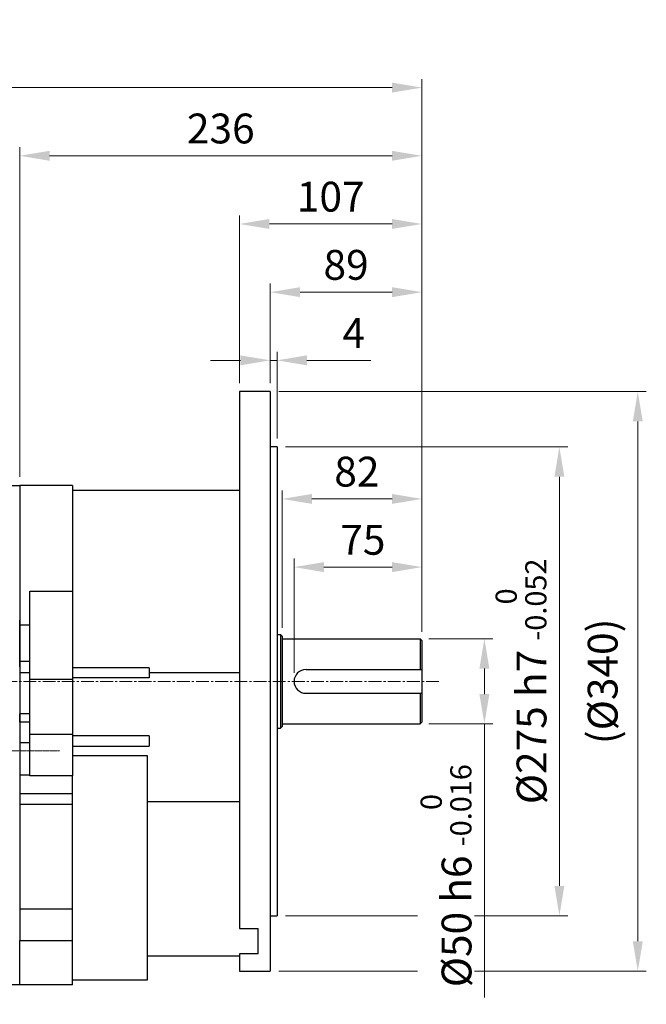
# Model space of a CAD drawing. Units: millimetres. Extents: x 1221 to 2653, y 14 to 2131.
# Drawn here: x 1784 to 2151, y 758 to 1336 of the extents above; entities that cross this region are included whole.
import ezdxf

# ---------------------------------------------------------------- set-up
doc = ezdxf.new("R2010")
doc.units = ezdxf.units.MM
doc.linetypes.add('CENTER2', pattern=[1.125, 0.75, -0.125, 0.125, -0.125])
doc.layers.get('DEFPOINTS').update_dxf_attribs({"linetype": 'CONTINUOUS'})
for name, color, linetype, lineweight in [('C', 1, 'CENTER2', 9), ('CENTER LINE', 1, 'CENTER2', 9), ('D', 7, 'CONTINUOUS', 9), ('O', 3, 'CONTINUOUS', 30)]:
    doc.layers.add(name, color=color, linetype=linetype, lineweight=lineweight)
doc.styles.get("Standard").update_dxf_attribs({"font": 'romans.shx', "width": 0.8, "bigfont": 'whgtxt.shx'})
doc.dimstyles.get("Standard").update_dxf_attribs({"dimtxt": 3.5, "dimasz": 3.5, "dimexe": 1, "dimexo": 1, "dimgap": 1, "dimtad": 1, "dimdec": 3, "dimdsep": 46, "dimtxsty": 'Standard', "dimcen": 0, "dimclrd": 256, "dimclre": 256, "dimclrt": 256, "dimadec": 3, "dimazin": 2, "dimtp": 0.1, "dimtm": 0.1, "dimtfac": 0.71, "dimtdec": 3, "dimtmove": 0, "dimatfit": 3, "dimfxl": 0, "dimlwd": -1, "dimlwe": -1, "dimarcsym": 0})

# ---------------------------------------------------------------- blocks, each defined once
blk = doc.blocks.new('*D93')
at = {"layer": 'D', "linetype": 'ByBlock', "transparency": 16777216}
for p, q in [((1944.71, 952.84), (1944.71, 1019.86)), ((2019.71, 976.84), (2019.71, 1019.86)), ((2002.21, 1014.86), (1962.21, 1014.86))]:
    blk.add_line(p, q, dxfattribs=at)
at = {"layer": 'D', "transparency": 16777216}
for points in [[(1962.21, 1017.78), (1962.21, 1011.95), (1944.71, 1014.86)], [(2002.21, 1017.78), (2002.21, 1011.95), (2019.71, 1014.86)]]:
    blk.add_solid(points, dxfattribs=at)
at = {"layer": 'DEFPOINTS', "color": 0, "transparency": 16777216}
for p in [(1944.71, 1014.86), (2019.71, 971.84), (1944.71, 947.84)]:
    blk.add_point(p, dxfattribs=at)
at = {"layer": 'D', "transparency": 16777216, "insert": (1985.05, 1028.61), "char_height": 17.5, "attachment_point": 5, "bg_fill": 3, "box_fill_scale": 1.1, "bg_fill_color": 256, "bg_fill_true_color": 13158600, "bg_fill_transparency": 0}
blk.add_mtext('75', dxfattribs=at)
blk = doc.blocks.new('*D94')
at = {"layer": 'D', "linetype": 'ByBlock', "transparency": 16777216}
for p, q in [((2023.71, 972.84), (2061.37, 972.84)), ((2056.37, 955.34), (2056.37, 940.34)), ((2023.71, 922.84), (2061.37, 922.84)), ((2056.37, 922.84), (2056.37, 762.33))]:
    blk.add_line(p, q, dxfattribs=at)
at = {"layer": 'D', "transparency": 16777216}
for points in [[(2053.46, 955.34), (2059.29, 955.34), (2056.37, 972.84)], [(2053.46, 940.34), (2059.29, 940.34), (2056.37, 922.84)]]:
    blk.add_solid(points, dxfattribs=at)
at = {"layer": 'DEFPOINTS', "color": 0, "transparency": 16777216}
for p in [(2018.71, 972.84), (2018.71, 922.84), (2056.37, 922.84)]:
    blk.add_point(p, dxfattribs=at)
at = {"layer": 'D', "transparency": 16777216, "insert": (2033.87, 833.83), "char_height": 17.5, "attachment_point": 5, "rotation": 90, "bg_fill": 3, "box_fill_scale": 1.1, "bg_fill_color": 256, "bg_fill_true_color": 13158600, "bg_fill_transparency": 0}
blk.add_mtext('%%c50{}{\\C4; h6 {\\H2x;}{\\A2;\\C3;\\H0.71x;\\S 0^ -0.016;}}', dxfattribs=at)
blk = doc.blocks.new('*D95')
at = {"layer": 'D', "linetype": 'ByBlock', "transparency": 16777216}
for p, q in [((1939.71, 1085.34), (2105.37, 1085.34)), ((2100.37, 827.84), (2100.37, 1067.84)), ((1939.71, 810.34), (2105.37, 810.34))]:
    blk.add_line(p, q, dxfattribs=at)
at = {"layer": 'D', "transparency": 16777216}
for points in [[(2097.46, 1067.84), (2103.29, 1067.84), (2100.37, 1085.34)], [(2097.46, 827.84), (2103.29, 827.84), (2100.37, 810.34)]]:
    blk.add_solid(points, dxfattribs=at)
at = {"layer": 'DEFPOINTS', "color": 0, "transparency": 16777216}
for p in [(1934.71, 1085.34), (2100.37, 1085.34), (1934.71, 810.34)]:
    blk.add_point(p, dxfattribs=at)
at = {"layer": 'D', "transparency": 16777216, "insert": (2077.87, 947.84), "char_height": 17.5, "attachment_point": 5, "rotation": 90, "bg_fill": 3, "box_fill_scale": 1.1, "bg_fill_color": 256, "bg_fill_true_color": 13158600, "bg_fill_transparency": 0}
blk.add_mtext('%%c275{}{\\C4; h7 {\\H2x;}{\\A2;\\C3;\\H0.71x;\\S 0^ -0.052;}}', dxfattribs=at)
blk = doc.blocks.new('*D96')
at = {"layer": 'D', "linetype": 'ByBlock', "transparency": 16777216}
for p, q in [((1935.71, 1117.84), (2151.37, 1117.84)), ((2146.37, 795.34), (2146.37, 1100.34)), ((1935.71, 777.84), (2151.37, 777.84))]:
    blk.add_line(p, q, dxfattribs=at)
at = {"layer": 'D', "transparency": 16777216}
for points in [[(2143.46, 1100.34), (2149.29, 1100.34), (2146.37, 1117.84)], [(2143.46, 795.34), (2149.29, 795.34), (2146.37, 777.84)]]:
    blk.add_solid(points, dxfattribs=at)
at = {"layer": 'DEFPOINTS', "color": 0, "transparency": 16777216}
for p in [(1930.71, 1117.84), (2146.37, 1117.84), (1930.71, 777.84)]:
    blk.add_point(p, dxfattribs=at)
at = {"layer": 'D', "transparency": 16777216, "insert": (2128.04, 947.84), "char_height": 17.5, "attachment_point": 5, "rotation": 90, "bg_fill": 3, "box_fill_scale": 1.1, "bg_fill_color": 256, "bg_fill_true_color": 13158600, "bg_fill_transparency": 0}
blk.add_mtext('(%%C340)', dxfattribs=at)
blk = doc.blocks.new('*D97')
at = {"layer": 'D', "linetype": 'ByBlock', "transparency": 16777216}
for p, q in [((1937.71, 979.34), (1937.71, 1059.86)), ((2019.71, 976.84), (2019.71, 1059.86)), ((2002.21, 1054.86), (1955.21, 1054.86))]:
    blk.add_line(p, q, dxfattribs=at)
at = {"layer": 'D', "transparency": 16777216}
for points in [[(1955.21, 1057.78), (1955.21, 1051.95), (1937.71, 1054.86)], [(2002.21, 1057.78), (2002.21, 1051.95), (2019.71, 1054.86)]]:
    blk.add_solid(points, dxfattribs=at)
at = {"layer": 'DEFPOINTS', "color": 0, "transparency": 16777216}
for p in [(1937.71, 1054.86), (1937.71, 974.34), (2019.71, 971.84)]:
    blk.add_point(p, dxfattribs=at)
at = {"layer": 'D', "transparency": 16777216, "insert": (1981.55, 1068.61), "char_height": 17.5, "attachment_point": 5, "bg_fill": 3, "box_fill_scale": 1.1, "bg_fill_color": 256, "bg_fill_true_color": 13158600, "bg_fill_transparency": 0}
blk.add_mtext('82', dxfattribs=at)
blk = doc.blocks.new('*D98')
at = {"layer": 'D', "linetype": 'ByBlock', "transparency": 16777216}
for p, q in [((1930.71, 1122.84), (1930.71, 1141.17)), ((1934.71, 1090.34), (1934.71, 1141.17)), ((1913.21, 1136.17), (1895.71, 1136.17)), ((1930.71, 1136.17), (1934.71, 1136.17)), ((1952.21, 1136.17), (1989.71, 1136.17))]:
    blk.add_line(p, q, dxfattribs=at)
at = {"layer": 'D', "transparency": 16777216}
for points in [[(1913.21, 1139.08), (1913.21, 1133.25), (1930.71, 1136.17)], [(1952.21, 1139.08), (1952.21, 1133.25), (1934.71, 1136.17)]]:
    blk.add_solid(points, dxfattribs=at)
at = {"layer": 'DEFPOINTS', "color": 0, "transparency": 16777216}
for p in [(1934.71, 1136.17), (1930.71, 1117.84), (1934.71, 1085.34)]:
    blk.add_point(p, dxfattribs=at)
at = {"layer": 'D', "transparency": 16777216, "insert": (1979.71, 1149.92), "char_height": 17.5, "attachment_point": 5, "bg_fill": 3, "box_fill_scale": 1.1, "bg_fill_color": 256, "bg_fill_true_color": 13158600, "bg_fill_transparency": 0}
blk.add_mtext('4', dxfattribs=at)
blk = doc.blocks.new('*D99')
at = {"layer": 'D', "linetype": 'ByBlock', "transparency": 16777216}
for p, q in [((1930.71, 1122.84), (1930.71, 1181.17)), ((2019.71, 976.84), (2019.71, 1181.17)), ((2002.21, 1176.17), (1948.21, 1176.17))]:
    blk.add_line(p, q, dxfattribs=at)
at = {"layer": 'D', "transparency": 16777216}
for points in [[(1948.21, 1179.08), (1948.21, 1173.25), (1930.71, 1176.17)], [(2002.21, 1179.08), (2002.21, 1173.25), (2019.71, 1176.17)]]:
    blk.add_solid(points, dxfattribs=at)
at = {"layer": 'DEFPOINTS', "color": 0, "transparency": 16777216}
for p in [(1930.71, 1176.17), (1930.71, 1117.84), (2019.71, 971.84)]:
    blk.add_point(p, dxfattribs=at)
at = {"layer": 'D', "transparency": 16777216, "insert": (1975.21, 1189.92), "char_height": 17.5, "attachment_point": 5, "bg_fill": 3, "box_fill_scale": 1.1, "bg_fill_color": 256, "bg_fill_true_color": 13158600, "bg_fill_transparency": 0}
blk.add_mtext('89', dxfattribs=at)
blk = doc.blocks.new('*D100')
at = {"layer": 'D', "linetype": 'ByBlock', "transparency": 16777216}
for p, q in [((1912.71, 1122.84), (1912.71, 1221.17)), ((2019.71, 976.84), (2019.71, 1221.17)), ((2002.21, 1216.17), (1930.21, 1216.17))]:
    blk.add_line(p, q, dxfattribs=at)
at = {"layer": 'D', "transparency": 16777216}
for points in [[(1930.21, 1219.08), (1930.21, 1213.25), (1912.71, 1216.17)], [(2002.21, 1219.08), (2002.21, 1213.25), (2019.71, 1216.17)]]:
    blk.add_solid(points, dxfattribs=at)
at = {"layer": 'DEFPOINTS', "color": 0, "transparency": 16777216}
for p in [(1912.71, 1216.17), (1912.71, 1117.84), (2019.71, 971.84)]:
    blk.add_point(p, dxfattribs=at)
at = {"layer": 'D', "transparency": 16777216, "insert": (1966.21, 1229.92), "char_height": 17.5, "attachment_point": 5, "bg_fill": 3, "box_fill_scale": 1.1, "bg_fill_color": 256, "bg_fill_true_color": 13158600, "bg_fill_transparency": 0}
blk.add_mtext('107', dxfattribs=at)
blk = doc.blocks.new('*D101')
at = {"layer": 'D', "linetype": 'ByBlock', "transparency": 16777216}
for p, q in [((1783.71, 1067.84), (1783.71, 1261.17)), ((2019.71, 976.84), (2019.71, 1261.17)), ((2002.21, 1256.17), (1801.21, 1256.17))]:
    blk.add_line(p, q, dxfattribs=at)
at = {"layer": 'D', "transparency": 16777216}
for points in [[(1801.21, 1259.08), (1801.21, 1253.25), (1783.71, 1256.17)], [(2002.21, 1259.08), (2002.21, 1253.25), (2019.71, 1256.17)]]:
    blk.add_solid(points, dxfattribs=at)
at = {"layer": 'DEFPOINTS', "color": 0, "transparency": 16777216}
for p in [(1783.71, 1256.17), (1783.71, 1062.84), (2019.71, 971.84)]:
    blk.add_point(p, dxfattribs=at)
at = {"layer": 'D', "transparency": 16777216, "insert": (1901.71, 1269.92), "char_height": 17.5, "attachment_point": 5, "bg_fill": 3, "box_fill_scale": 1.1, "bg_fill_color": 256, "bg_fill_true_color": 13158600, "bg_fill_transparency": 0}
blk.add_mtext('236', dxfattribs=at)
blk = doc.blocks.new('*D103')
at = {"layer": 'D', "linetype": 'ByBlock', "transparency": 16777216}
for p, q in [((1380.71, 1017.09), (1380.71, 1301.17)), ((2019.71, 976.84), (2019.71, 1301.17)), ((2002.21, 1296.17), (1398.21, 1296.17))]:
    blk.add_line(p, q, dxfattribs=at)
at = {"layer": 'D', "transparency": 16777216}
for points in [[(1398.21, 1299.08), (1398.21, 1293.25), (1380.71, 1296.17)], [(2002.21, 1299.08), (2002.21, 1293.25), (2019.71, 1296.17)]]:
    blk.add_solid(points, dxfattribs=at)
at = {"layer": 'DEFPOINTS', "color": 0, "transparency": 16777216}
for p in [(1380.71, 1296.17), (1380.71, 1012.09), (2019.71, 971.84)]:
    blk.add_point(p, dxfattribs=at)
at = {"layer": 'D', "transparency": 16777216, "insert": (1700.21, 1309.92), "char_height": 17.5, "attachment_point": 5, "bg_fill": 3, "box_fill_scale": 1.1, "bg_fill_color": 256, "bg_fill_true_color": 13158600, "bg_fill_transparency": 0}
blk.add_mtext('APPROX. 639', dxfattribs=at)

msp = doc.modelspace()

# ---------------------------------------------------------------- linework, layer by layer
at = {"layer": 'CENTER LINE'}
msp.add_line((1415.7109, 907.0868), (1807.2857, 907.0868), dxfattribs=at)
at = {"layer": 'O'}
for p, q in [((1912.7109, 1117.8368), (1912.7109, 802.8116)), ((1930.711, 1117.8368), (1912.711, 1117.8368)), ((1930.7109, 1117.8368), (1930.7109, 777.8368)), ((1772.711, 1062.8368), (1783.7109, 1062.8368)), ((1783.7109, 1062.8368), (1783.7109, 980.8303)), ((1814.7108, 1062.8368), (1783.7109, 1062.8368)), ((1783.7109, 1062.8368), (1783.7109, 983.8279)), ((1912.7109, 1059.8368), (1814.7108, 1059.8368)), ((1814.7109, 1062.8368), (1814.7109, 1000.8072)), ((1789.7109, 949.1313), (1789.7109, 1000.8072)), ((1789.7109, 1000.8072), (1814.7109, 1000.8072)), ((1814.7109, 1000.8072), (1814.7109, 949.1313)), ((1783.7109, 980.4241), (1783.7109, 983.8279)), ((1783.7109, 980.8303), (1783.7109, 959.513)), ((1789.7109, 980.8303), (1783.7109, 980.8303)), ((1783.7109, 960.7139), (1783.7109, 980.4241)), ((1783.7109, 956.4049), (1783.7109, 960.7139)), ((1789.7109, 959.513), (1783.7109, 959.513)), ((1783.7109, 959.513), (1783.7109, 952.8368)), ((1783.7109, 956.4049), (1783.7109, 952.8368)), ((1859.753, 955.8368), (1814.7109, 955.8368)), ((1789.7109, 952.8368), (1783.7109, 952.8368)), ((1783.7109, 952.8368), (1783.7109, 928.8368)), ((1783.7109, 952.8368), (1783.7109, 824.8924)), ((1789.7109, 916.9358), (1789.7109, 949.1313)), ((1789.7109, 949.1313), (1814.7109, 949.1313)), ((1859.7109, 949.8368), (1814.7109, 949.8368)), ((1814.7109, 949.1313), (1814.7109, 916.9358)), ((1859.7109, 952.8368), (1859.7109, 949.8368)), ((1912.7109, 952.8368), (1859.7109, 952.8368)), ((1783.7109, 923.8368), (1783.7109, 928.8368)), ((1789.7109, 928.8368), (1783.7109, 928.8368)), ((1789.7109, 923.8368), (1783.7109, 923.8368)), ((1783.7109, 923.8368), (1783.7109, 911.8368)), ((1789.7109, 916.9358), (1814.7109, 916.9358)), ((1789.7109, 892.4171), (1789.7109, 916.9358)), ((1814.7109, 916.9358), (1814.7109, 892.4171)), ((1859.7109, 915.8368), (1814.7109, 915.8368)), ((1859.7109, 915.8368), (1859.7109, 909.8368)), ((1789.7109, 911.8368), (1783.7109, 911.8368)), ((1783.7109, 911.8368), (1783.7109, 892.8368)), ((1814.7109, 909.8368), (1859.7109, 909.8368)), ((1858.7109, 904.166), (1814.7109, 904.166)), ((1858.7109, 772.8318), (1858.7109, 904.166)), ((1789.7109, 892.8368), (1783.7109, 892.8368)), ((1783.7109, 892.8368), (1783.7109, 881.8488)), ((1814.7109, 892.4171), (1789.7109, 892.4171)), ((1814.7109, 881.8488), (1814.7109, 892.4171)), ((1814.7109, 881.8488), (1783.7109, 881.8488)), ((1783.7109, 881.8488), (1783.7109, 875.5408)), ((1814.7109, 875.5408), (1814.7109, 881.8488)), ((1783.7109, 875.5408), (1783.7109, 814.2479)), ((1814.7109, 875.5408), (1783.7109, 875.5408)), ((1814.7109, 814.2479), (1814.7109, 875.5408)), ((1912.7109, 877.1465), (1858.7109, 877.1465)), ((1783.7109, 814.2479), (1783.7109, 795.8368)), ((1814.7109, 814.2479), (1783.7109, 814.2479)), ((1814.7109, 795.8368), (1814.7109, 814.2479)), ((1912.7109, 802.8116), (1923.7109, 802.8116)), ((1923.7109, 787.9577), (1923.7109, 802.8116)), ((1783.7109, 795.8368), (1814.7108, 795.8368)), ((1783.7109, 769.8318), (1783.7109, 795.8367)), ((1814.7109, 769.8318), (1814.7109, 795.8368)), ((1858.7109, 786.8318), (1912.7109, 786.8318)), ((1912.7109, 787.9577), (1912.7109, 777.8368)), ((1923.7109, 787.9577), (1912.7109, 787.9577)), ((1912.711, 777.8368), (1930.711, 777.8368)), ((1783.7109, 769.8318), (1772.7109, 769.8318)), ((1814.7108, 769.8318), (1783.7109, 769.8318)), ((1814.7108, 772.8318), (1858.7109, 772.8318))]:
    msp.add_line(p, q, dxfattribs=at)
msp.add_arc((1966.7109, 952.8368), 107, 178.3933657, 180, dxfattribs=at)

# ---------------------------------------------------------------- dimensions: what is measured, and where the dimension line sits
at = {"layer": 'D'}
dim = msp.add_linear_dim(base=(2100.3746, 1085.3368), p1=(1934.7109, 810.3368), p2=(1934.7109, 1085.3368), angle=90, text='%%c<>{}{\\C4; h7 {\\H2x;}{\\A2;\\C3;\\H0.71x;\\S 0^ -0.052;}}', dimstyle='Standard', override={"dimscale": 5, "dimtp": 0.1, "dimtm": 0.1, "dimtdec": 3, "dimtfill": 1, "dimtzin": 8}, dxfattribs=at)
dim.commit()
dim.dimension.update_dxf_attribs({"geometry": '*D95', "text_midpoint": (2077.8746, 947.8368)})

# ---------------------------------------------------------------- next in the draw order: linework, layer by layer
at = {"layer": 'C', "ltscale": 10}
msp.add_line((2029.7109, 947.8368), (1777.7109, 947.8368), dxfattribs=at)
at = {"layer": 'O'}
for p, q in [((1934.7109, 1085.3368), (1930.711, 1085.3368)), ((1934.7109, 1085.3368), (1934.7109, 810.3368)), ((1934.7109, 975.3368), (1936.7109, 975.3368)), ((1937.7109, 974.3368), (1936.7109, 975.3368)), ((1936.7109, 975.3368), (1936.7109, 920.3368)), ((1937.7109, 974.3368), (1937.7109, 921.3368)), ((1937.7109, 972.8368), (2018.7109, 972.8368)), ((2018.7109, 972.8368), (2019.7109, 971.8368)), ((2018.7109, 972.8368), (2018.7109, 954.8368)), ((2019.7109, 971.8368), (2019.7109, 923.8368)), ((1951.7109, 954.8368), (2019.7109, 954.8368)), ((1951.7109, 940.8368), (2019.7109, 940.8368)), ((2018.7109, 940.8368), (2018.7109, 922.8368)), ((1934.7109, 920.3368), (1936.7109, 920.3368)), ((1937.7109, 921.3368), (1936.7109, 920.3368)), ((1937.7109, 922.8368), (2018.7109, 922.8368)), ((2019.7109, 923.8368), (2018.7109, 922.8368)), ((1930.711, 810.3368), (1934.7109, 810.3368))]:
    msp.add_line(p, q, dxfattribs=at)
msp.add_arc((1951.7109, 947.8368), 7, 90, 270, dxfattribs=at)

# ---------------------------------------------------------------- next in the draw order: dimensions: what is measured, and where the dimension line sits
at = {"layer": 'D'}
dim = msp.add_linear_dim(base=(1944.7109, 1014.8633), p1=(2019.7109, 971.8368), p2=(1944.7109, 947.8368), dimstyle='Standard', override={"dimscale": 5, "dimtfill": 1}, dxfattribs=at)
dim.commit()
dim.dimension.update_dxf_attribs({"geometry": '*D93', "text_midpoint": (1985.0501, 1014.8633), "dimtype": 160})

# ---------------------------------------------------------------- next in the draw order: dimensions: what is measured, and where the dimension line sits
dim = msp.add_linear_dim(base=(2146.3746, 1117.8368), p1=(1930.711, 777.8368), p2=(1930.711, 1117.8368), angle=90, text='(%%C<>)', dimstyle='Standard', override={"dimscale": 5, "dimtfill": 1}, dxfattribs=at)
dim.commit()
dim.dimension.update_dxf_attribs({"geometry": '*D96', "text_midpoint": (2128.0413, 947.8368)})

# ---------------------------------------------------------------- next in the draw order: dimensions: what is measured, and where the dimension line sits
dim = msp.add_linear_dim(base=(1934.7109, 1136.1677), p1=(1930.7109, 1117.8368), p2=(1934.7109, 1085.3368), dimstyle='Standard', override={"dimscale": 5, "dimtfill": 1}, dxfattribs=at)
dim.commit()
dim.dimension.update_dxf_attribs({"geometry": '*D98', "text_midpoint": (1979.7109, 1149.9177)})
dim = msp.add_linear_dim(base=(1937.7109, 1054.8633), p1=(2019.7109, 971.8368), p2=(1937.7109, 974.3368), dimstyle='Standard', override={"dimscale": 5, "dimtfill": 1}, dxfattribs=at)
dim.commit()
dim.dimension.update_dxf_attribs({"geometry": '*D97', "text_midpoint": (1981.5501, 1054.8633), "dimtype": 160})

# ---------------------------------------------------------------- next in the draw order: dimensions: what is measured, and where the dimension line sits
dim = msp.add_linear_dim(base=(1930.711, 1176.1677), p1=(2019.7109, 971.8368), p2=(1930.711, 1117.8368), dimstyle='Standard', override={"dimscale": 5, "dimtfill": 1}, dxfattribs=at)
dim.commit()
dim.dimension.update_dxf_attribs({"geometry": '*D99', "text_midpoint": (1975.2109, 1189.9177)})

# ---------------------------------------------------------------- next in the draw order: dimensions: what is measured, and where the dimension line sits
dim = msp.add_linear_dim(base=(1912.711, 1216.1677), p1=(2019.7109, 971.8368), p2=(1912.711, 1117.8368), dimstyle='Standard', override={"dimscale": 5, "dimtfill": 1}, dxfattribs=at)
dim.commit()
dim.dimension.update_dxf_attribs({"geometry": '*D100', "text_midpoint": (1966.2109, 1229.9177)})

# ---------------------------------------------------------------- next in the draw order: dimensions: what is measured, and where the dimension line sits
dim = msp.add_linear_dim(base=(1783.7109, 1256.1677), p1=(2019.7109, 971.8368), p2=(1783.7109, 1062.8368), dimstyle='Standard', override={"dimscale": 5, "dimtfill": 1}, dxfattribs=at)
dim.commit()
dim.dimension.update_dxf_attribs({"geometry": '*D101', "text_midpoint": (1901.7109, 1269.9177)})

# ---------------------------------------------------------------- next in the draw order: dimensions: what is measured, and where the dimension line sits
dim = msp.add_linear_dim(base=(1380.7109, 1296.1677), p1=(2019.7109, 971.8368), p2=(1380.7109, 1012.0868), text='APPROX. <>', dimstyle='Standard', override={"dimscale": 5, "dimtfill": 1}, dxfattribs=at)
dim.commit()
dim.dimension.update_dxf_attribs({"geometry": '*D103', "text_midpoint": (1700.2109, 1309.9177)})

# ---------------------------------------------------------------- next in the draw order: dimensions: what is measured, and where the dimension line sits
dim = msp.add_linear_dim(base=(2056.3746, 922.8368), p1=(2018.7109, 972.8368), p2=(2018.7109, 922.8368), angle=90, text='%%c<>{}{\\C4; h6 {\\H2x;}{\\A2;\\C3;\\H0.71x;\\S 0^ -0.016;}}', dimstyle='Standard', override={"dimscale": 5, "dimtp": 0.1, "dimtm": 0.1, "dimtdec": 3, "dimtfill": 1, "dimtzin": 8}, dxfattribs=at)
dim.commit()
dim.dimension.update_dxf_attribs({"geometry": '*D94', "text_midpoint": (2056.3746, 833.8318), "dimtype": 160})

doc.saveas('drawing.dxf')
